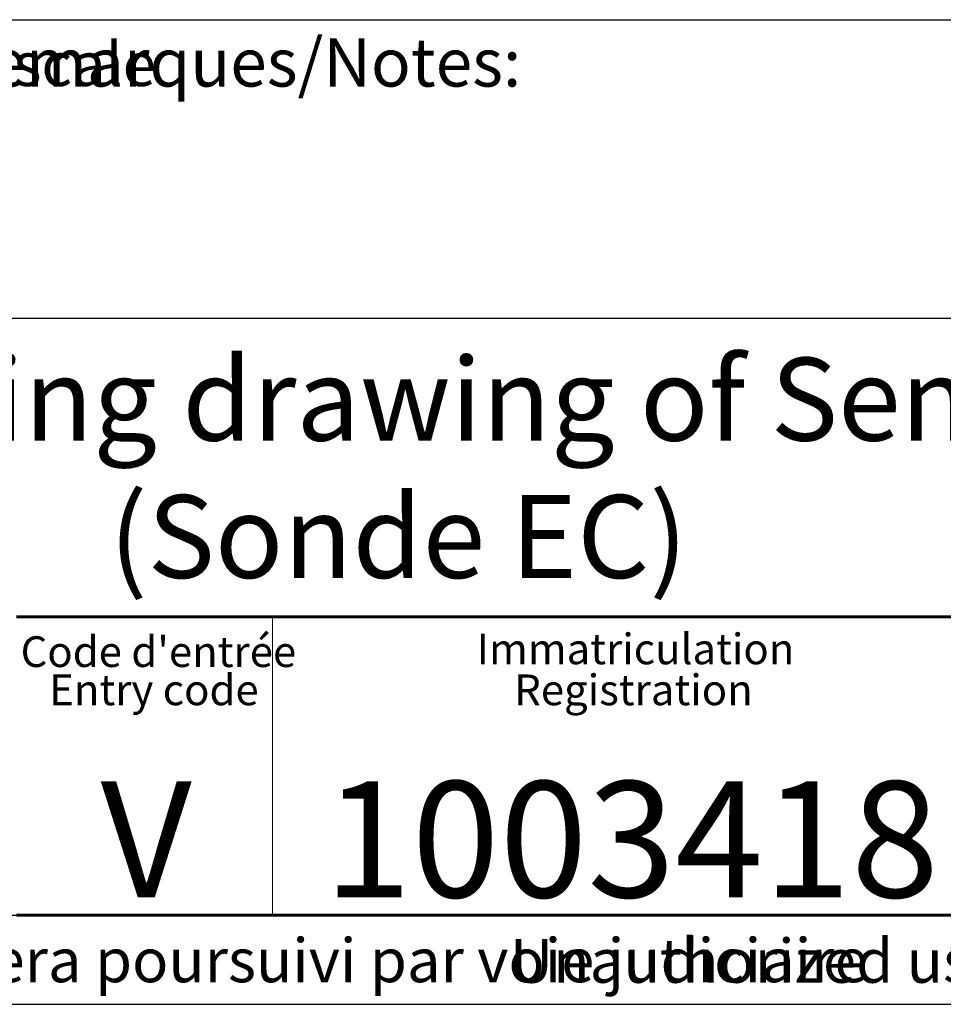
# Model space of a CAD drawing. Units: millimetres. Extents: x 6 to 223, y 6 to 291.
# Drawn here: x 77 to 132, y 6 to 65 of the extents above; entities that cross this region are included whole.
import ezdxf

# ---------------------------------------------------------------- set-up
doc = ezdxf.new("R2010")
doc.units = ezdxf.units.MM
doc.styles.add('SLDTEXTSTYLE0', font='ISOCP', dxfattribs={"width": 0.8})

# ---------------------------------------------------------------- blocks, each defined once
blk = doc.blocks.new('SW_NOTE_1')
at = {"color": 0, "linetype": 'Continuous', "lineweight": 0, "char_height": 1.85208, "attachment_point": 2, "style": 'SLDTEXTSTYLE0'}
for s, insert in [('Immatriculation', (7.162, 2.387)), ('Registration', (7.037, -0.082))]:
    blk.add_mtext(s, dxfattribs=dict(at, insert=insert))

msp = doc.modelspace()

# ---------------------------------------------------------------- linework, layer by layer
at = {"color": 7, "linetype": 'Continuous', "lineweight": 30}
for p, q in [((20.5, 65.369), (203.5, 65.369)), ((20.5, 47.369), (203.5, 47.369)), ((20.5, 11.369), (203.5, 11.369)), ((6.5, 6), (203.5, 6))]:
    msp.add_line(p, q, dxfattribs=at)
at = {"color": 7, "linetype": 'Continuous', "lineweight": 60}
for p, q in [((76.4, 29.369), (161.691, 29.369)), ((76.4, 11.369), (161.691, 11.369))]:
    msp.add_line(p, q, dxfattribs=at)
at = {"color": 7, "linetype": 'Continuous', "lineweight": 0}
msp.add_line((91.837, 29.369), (91.837, 11.369), dxfattribs=at)

# ---------------------------------------------------------------- block references
msp.add_blockref('SW_NOTE_1', (106.577, 25.969), dxfattribs=at)

# ---------------------------------------------------------------- texts
at = {"color": 7, "linetype": 'Continuous', "lineweight": 0, "style": 'SLDTEXTSTYLE0'}
for s, insert, char_height, attachment_point in [('Cotes sans tolérance/Tolerance scale', (22.333, 64.013), 2.64583, 1), ('Remarques/Notes:', (72.253, 64.248), 2.91042, 1), ('Engineering drawing of Sensor EC', (100.244, 44.987), 5, 2), ('(Sonde EC)', (99.439, 36.704), 5, 2), ("Code d'entrée", (84.965, 28.19), 1.85208, 2), ('Entry code', (84.697, 25.887), 1.8521, 2), ('V', (84.225, 19.449), 7, 2), ('1003418', (113.485, 19.449), 7, 2), ('Tout emploi illicite de ce document sera poursuivi par voie judiciaire', (70.37, 9.977), 2.64583, 2), ('Unauthorized use of this document may result in legal proceedings', (162.307, 9.944), 2.64583, 2)]:
    msp.add_mtext(s, dxfattribs=dict(at, insert=insert, char_height=char_height, attachment_point=attachment_point))

doc.saveas('drawing.dxf')
